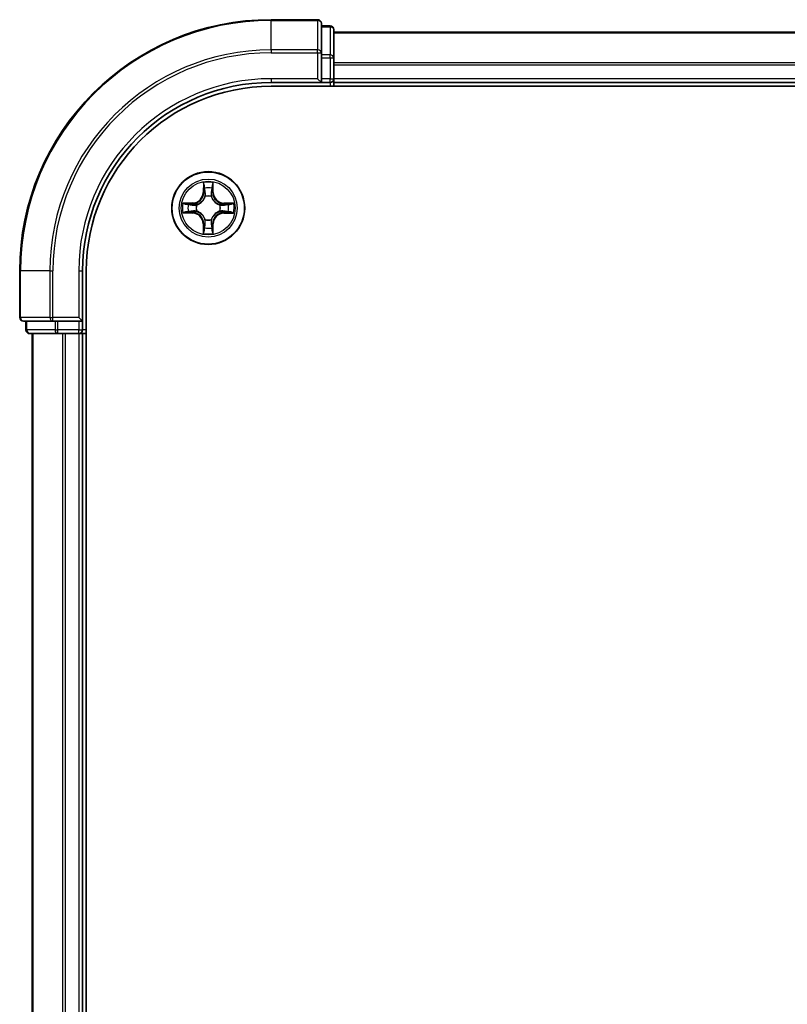
# Model space of a CAD drawing. Units: millimetres. Extents: x 0 to 8271, y 0 to 1405.
# Drawn here: x 1608 to 1669, y 1118 to 1197 of the extents above; entities that cross this region are included whole.
import ezdxf

# ---------------------------------------------------------------- set-up
doc = ezdxf.new("R2010")
doc.units = ezdxf.units.MM
doc.layers.add('Visible (ISO)', color=7, linetype='Continuous', lineweight=35)
doc.layers.add('Visible Narrow (ISO)', color=7, linetype='Continuous', lineweight=25)

msp = doc.modelspace()

# ---------------------------------------------------------------- linework, layer by layer
at = {"layer": 'Visible (ISO)'}
for p, q in [((1631.2633, 1196.6929), (1627.5633, 1196.6929)), ((1631.5633, 1194.0524), (1631.5633, 1196.3929)), ((1632.2633, 1196.1929), (1631.5633, 1196.1929)), ((1632.5633, 1193.6515), (1632.5633, 1195.8929)), ((1942.5633, 1195.6929), (1632.5633, 1195.6929)), ((1631.5633, 1193.6515), (1631.5633, 1194.0524)), ((1631.5633, 1193.6515), (1631.5633, 1191.9929)), ((1632.5633, 1191.9929), (1632.5633, 1193.6515)), ((1627.5633, 1191.6929), (1631.5633, 1191.6929)), ((1631.2633, 1191.9929), (1631.5633, 1191.6929)), ((1631.5633, 1191.6929), (1631.5633, 1191.9929)), ((1631.5633, 1191.6929), (1632.2633, 1191.6929)), ((1632.5633, 1191.6929), (1632.5633, 1191.9929)), ((1632.5633, 1191.6929), (1942.5633, 1191.6929)), ((1632.5633, 1191.3929), (1632.5633, 1191.6929)), ((1627.5633, 1191.3929), (1947.5633, 1191.3929)), ((1607.5633, 1176.6929), (1607.5633, 1172.9929)), ((1612.5633, 1172.6929), (1612.5633, 1176.6929)), ((1612.8633, 1056.6929), (1612.8633, 1176.6929)), ((1612.5633, 1172.6929), (1612.2633, 1172.9929)), ((1607.8633, 1172.6929), (1610.2038, 1172.6929)), ((1608.0633, 1172.6929), (1608.0633, 1171.9929)), ((1610.2038, 1172.6929), (1610.6047, 1172.6929)), ((1612.2633, 1172.6929), (1610.6047, 1172.6929)), ((1612.2633, 1172.6929), (1612.5633, 1172.6929)), ((1612.5633, 1171.9929), (1612.5633, 1172.6929)), ((1608.3633, 1171.6929), (1610.6047, 1171.6929)), ((1608.5633, 1171.6929), (1608.5633, 1061.6929)), ((1610.6047, 1171.6929), (1610.9802, 1171.6929)), ((1610.9802, 1171.6929), (1611.2038, 1171.6929)), ((1611.2038, 1171.6929), (1612.2633, 1171.6929)), ((1612.2633, 1171.6929), (1612.5633, 1171.6929)), ((1612.5633, 1061.6929), (1612.5633, 1171.6929)), ((1612.5633, 1171.6929), (1612.8633, 1171.6929))]:
    msp.add_line(p, q, dxfattribs=at)
msp.add_circle((1622.5633, 1181.6929), 2.9, dxfattribs=at)
for centre, radius, start, end in [((1627.5633, 1176.6929), 20, 90, 180), ((1631.2633, 1196.3929), 0.3, 0, 90), ((1632.2633, 1195.8929), 0.3, 0, 90), ((1627.5633, 1176.6929), 15, 90, 180), ((1632.2633, 1191.9929), 0.3, 270, 0), ((1627.5633, 1176.6929), 14.7, 90, 180), ((1607.8633, 1172.9929), 0.3, 180, 270), ((1608.3633, 1171.9929), 0.3, 180, 270), ((1612.2633, 1171.9929), 0.3, 270, 0)]:
    msp.add_arc(centre, radius, start, end, dxfattribs=at)
at = {"layer": 'Visible Narrow (ISO)'}
for p, q in [((1627.5633, 1196.6234), (1627.5633, 1196.6929)), ((1627.5633, 1196.6234), (1631.2633, 1196.6234)), ((1627.5633, 1194.2828), (1627.5633, 1196.6234)), ((1631.2633, 1196.6234), (1631.2633, 1196.6929)), ((1631.2633, 1196.6234), (1631.2633, 1194.2828)), ((1631.5633, 1196.1234), (1632.2633, 1196.1234)), ((1632.2633, 1196.1234), (1632.2633, 1196.1929)), ((1632.2633, 1196.1234), (1632.2633, 1193.882)), ((1632.5633, 1195.6465), (1942.5633, 1195.6465)), ((1631.2633, 1194.2828), (1627.5633, 1194.2828)), ((1627.5633, 1194.2828), (1627.5633, 1194.0524)), ((1627.5633, 1194.0524), (1631.2633, 1194.0524)), ((1631.2633, 1194.0524), (1631.2633, 1194.2828)), ((1631.2633, 1194.0524), (1631.2633, 1191.9929)), ((1631.2633, 1194.0524), (1631.5633, 1194.0524)), ((1632.2633, 1193.882), (1631.5633, 1193.882)), ((1631.5633, 1193.6515), (1632.2633, 1193.6515)), ((1632.2633, 1193.6515), (1632.2633, 1193.882)), ((1632.2633, 1193.6515), (1632.2633, 1191.9929)), ((1632.2633, 1193.6515), (1632.5633, 1193.6515)), ((1942.5633, 1193.2529), (1632.5633, 1193.2529)), ((1632.5633, 1193.0992), (1942.5633, 1193.0992)), ((1627.5633, 1191.9929), (1627.5633, 1191.6929)), ((1631.2633, 1191.9929), (1627.5633, 1191.9929)), ((1632.2633, 1191.9929), (1631.5633, 1191.9929)), ((1632.2633, 1191.6929), (1632.2633, 1191.9929)), ((1632.2633, 1191.9929), (1632.5633, 1191.9929)), ((1632.2633, 1191.6929), (1632.2633, 1191.3929)), ((1942.5633, 1191.9929), (1632.5633, 1191.9929)), ((1622.1755, 1183.7161), (1622.1609, 1182.9366)), ((1622.2107, 1182.9357), (1622.2199, 1183.4257)), ((1622.9113, 1183.4248), (1622.9192, 1182.9348)), ((1622.969, 1182.9356), (1622.9564, 1183.7151)), ((1622.2107, 1182.9357), (1622.1609, 1182.9366)), ((1622.2107, 1182.9357), (1622.2833, 1182.9343)), ((1622.3234, 1182.6095), (1622.318, 1182.6301)), ((1622.8111, 1182.6295), (1622.8056, 1182.6089)), ((1622.9192, 1182.9348), (1622.8466, 1182.9336)), ((1622.9192, 1182.9348), (1622.969, 1182.9356)), ((1621.3207, 1182.0986), (1620.5411, 1182.086)), ((1620.8314, 1182.0409), (1621.3215, 1182.0488)), ((1621.3215, 1182.0488), (1621.3207, 1182.0986)), ((1621.3215, 1182.0488), (1621.3226, 1181.9761)), ((1621.6267, 1181.9407), (1621.6474, 1181.9352)), ((1623.4799, 1181.9328), (1623.5006, 1181.9382)), ((1623.8061, 1182.0455), (1623.8048, 1181.9729)), ((1623.8061, 1182.0455), (1623.8071, 1182.0953)), ((1623.8061, 1182.0455), (1624.2962, 1182.0363)), ((1624.5866, 1182.0807), (1623.8071, 1182.0953)), ((1620.5401, 1181.3051), (1621.3196, 1181.2905)), ((1621.3205, 1181.3403), (1620.8305, 1181.3495)), ((1621.3205, 1181.3403), (1621.3196, 1181.2905)), ((1621.3205, 1181.3403), (1621.3219, 1181.4129)), ((1621.6467, 1181.453), (1621.6261, 1181.4476)), ((1622.3156, 1180.7563), (1622.321, 1180.7769)), ((1622.8032, 1180.7763), (1622.8086, 1180.7557)), ((1623.4999, 1181.4451), (1623.4793, 1181.4506)), ((1623.8052, 1181.337), (1623.804, 1181.4097)), ((1624.2953, 1181.3449), (1623.8052, 1181.337)), ((1623.8052, 1181.337), (1623.806, 1181.2872)), ((1623.806, 1181.2872), (1624.5855, 1181.2998)), ((1622.2075, 1180.451), (1622.1577, 1180.4502)), ((1622.1577, 1180.4502), (1622.1702, 1179.6707)), ((1622.2075, 1180.451), (1622.2801, 1180.4522)), ((1622.2154, 1179.961), (1622.2075, 1180.451)), ((1622.916, 1180.4501), (1622.8433, 1180.4515)), ((1622.916, 1180.4501), (1622.9068, 1179.9601)), ((1622.916, 1180.4501), (1622.9658, 1180.4492)), ((1622.9511, 1179.6697), (1622.9658, 1180.4492)), ((1607.6329, 1176.6929), (1607.5633, 1176.6929)), ((1607.6329, 1172.9929), (1607.6329, 1176.6929)), ((1609.9734, 1176.6929), (1607.6329, 1176.6929)), ((1609.9734, 1176.6929), (1609.9734, 1172.9929)), ((1609.9734, 1176.6929), (1610.2038, 1176.6929)), ((1610.2038, 1172.9929), (1610.2038, 1176.6929)), ((1612.2633, 1176.6929), (1612.5633, 1176.6929)), ((1612.2633, 1176.6929), (1612.2633, 1172.9929)), ((1607.5633, 1172.9929), (1607.6329, 1172.9929)), ((1609.9734, 1172.9929), (1607.6329, 1172.9929)), ((1609.9734, 1172.9929), (1610.2038, 1172.9929)), ((1612.2633, 1172.9929), (1610.2038, 1172.9929)), ((1610.2038, 1172.6929), (1610.2038, 1172.9929)), ((1608.1329, 1171.9929), (1608.1329, 1172.6929)), ((1610.3742, 1172.6929), (1610.3742, 1171.9929)), ((1610.6047, 1171.9929), (1610.6047, 1172.6929)), ((1612.2633, 1172.6929), (1612.2633, 1171.9929)), ((1608.0633, 1171.9929), (1608.1329, 1171.9929)), ((1610.3742, 1171.9929), (1608.1329, 1171.9929)), ((1608.6329, 1061.6929), (1608.6329, 1171.6929)), ((1610.3742, 1171.9929), (1610.6047, 1171.9929)), ((1612.2633, 1171.9929), (1610.6047, 1171.9929)), ((1610.6047, 1171.6929), (1610.6047, 1171.9929)), ((1610.9734, 1171.6929), (1610.9734, 1061.6929)), ((1611.2038, 1061.6929), (1611.2038, 1171.6929)), ((1612.2633, 1171.9929), (1612.5633, 1171.9929)), ((1612.2633, 1171.6929), (1612.2633, 1171.9929)), ((1612.2633, 1171.6929), (1612.2633, 1061.6929)), ((1612.8633, 1171.9929), (1612.5633, 1171.9929))]:
    msp.add_line(p, q, dxfattribs=at)
for radius in [2.8677, 2.3092, 2.1415]:
    msp.add_circle((1622.5633, 1181.6929), radius, dxfattribs=at)
for centre, radius, start, end in [((1627.5633, 1176.6929), 19.9305, 90, 180), ((1627.5633, 1176.6929), 17.59, 90, 180), ((1627.5633, 1176.6929), 17.3595, 90, 180), ((1627.5633, 1176.6929), 15.3, 90, 180), ((1622.5633, 1181.6929), 2.0601, 78.999488, 100.850324), ((1622.5633, 1181.6929), 1.6122, 79.617385, 100.232427), ((1621.3069, 1182.9526), 0.8542, 270.924906, 358.924906), ((1621.3069, 1182.9526), 0.904, 270.924906, 358.924906), ((1622.5633, 1181.6929), 0.9688, 75.18295, 104.666862), ((1622.5633, 1181.6929), 0.9475, 75.18295, 104.666862), ((1623.8231, 1182.9494), 0.904, 180.924906, 268.924906), ((1623.8231, 1182.9494), 0.8542, 180.924906, 268.924906), ((1622.5633, 1181.6929), 2.0601, 168.999488, 190.850324), ((1622.5633, 1181.6929), 1.6122, 169.617385, 190.232427), ((1622.5633, 1181.6929), 0.9688, 165.18295, 194.666862), ((1622.5633, 1181.6929), 0.9475, 165.18295, 194.666862), ((1622.5633, 1181.6929), 0.9475, 345.18295, 14.666862), ((1622.5633, 1181.6929), 0.9688, 345.18295, 14.666862), ((1622.5633, 1181.6929), 1.6122, 349.617385, 10.232427), ((1622.5633, 1181.6929), 2.0601, 348.999488, 10.850324), ((1621.3036, 1180.4364), 0.8542, 0.924906, 88.924906), ((1621.3036, 1180.4364), 0.904, 0.924906, 88.924906), ((1622.5633, 1181.6929), 0.9688, 255.18295, 284.666862), ((1622.5633, 1181.6929), 0.9475, 255.18295, 284.666862), ((1623.8198, 1180.4331), 0.904, 90.924906, 178.924906), ((1623.8198, 1180.4331), 0.8542, 90.924906, 178.924906), ((1622.5633, 1181.6929), 1.6122, 259.617385, 280.232427), ((1622.5633, 1181.6929), 2.0601, 258.999488, 280.850324)]:
    msp.add_arc(centre, radius, start, end, dxfattribs=at)
for centre, major_axis, ratio, start_param, end_param in [((1631.2633, 1196.3929), (0.3, 0), 0.7682213, 0, 1.5707963), ((1632.2633, 1195.8929), (0.3, 0), 0.7682213, 0, 1.5707963), ((1631.2633, 1194.0524), (0.3, 0), 0.7682213, 0, 1.5707963), ((1632.2633, 1193.6515), (0.3, 0), 0.7682213, 0, 1.5707963), ((1622.2697, 1183.4248), (-0.05, -0.0019), 0.5485067, 4.7835784, 6.1787606), ((1622.2849, 1183.2354), (-0.0494, -0.0079), 0.8957402, 4.7304427, 6.0858658), ((1622.8458, 1183.2346), (0.0494, -0.008), 0.8957402, 0.1973195, 1.5527426), ((1622.8615, 1183.424), (0.05, -0.0021), 0.5485067, 0.1044247, 1.4996069), ((1622.3294, 1182.5868), (-0.0492, 0.0091), 0.8768464, 5.1032831, 6.100894), ((1622.3294, 1182.5868), (-0.0477, 0.015), 0.4107012, 4.9644978, 6.1874495), ((1622.3331, 1182.9334), (-0.0494, -0.0079), 0.8957205, 4.7348377, 6.0858836), ((1622.7968, 1182.9328), (0.0494, -0.008), 0.8957205, 0.1973017, 1.5483476), ((1622.7996, 1182.5862), (0.0477, 0.0149), 0.4107012, 0.0957358, 1.3186875), ((1622.7996, 1182.5862), (0.0492, 0.009), 0.8768464, 0.1822914, 1.1799022), ((1620.8322, 1181.9911), (0.0021, 0.05), 0.5485067, 0.1044247, 1.4996069), ((1621.0216, 1181.9754), (0.008, 0.0494), 0.8957402, 0.1973195, 1.5527426), ((1621.3234, 1181.9263), (0.008, 0.0494), 0.8957205, 0.1973017, 1.5483476), ((1621.67, 1181.9292), (-0.009, 0.0492), 0.8768464, 0.1822914, 1.1799022), ((1621.67, 1181.9292), (-0.0149, 0.0477), 0.4107012, 0.0957358, 1.3186875), ((1623.4572, 1181.9269), (0.0091, 0.0492), 0.8768464, 5.1032831, 6.100894), ((1623.4572, 1181.9269), (0.015, 0.0477), 0.4107012, 4.9644978, 6.1874495), ((1623.8038, 1181.9231), (-0.0079, 0.0494), 0.8957205, 4.7348377, 6.0858836), ((1624.1058, 1181.9713), (-0.0079, 0.0494), 0.8957402, 4.7304427, 6.0858658), ((1624.2952, 1181.9865), (-0.0019, 0.05), 0.5485067, 4.7835784, 6.1787606), ((1620.8314, 1181.3993), (0.0019, -0.05), 0.5485067, 4.7835784, 6.1787606), ((1621.0209, 1181.4145), (0.0079, -0.0494), 0.8957402, 4.7304427, 6.0858658), ((1621.3228, 1181.4627), (0.0079, -0.0494), 0.8957205, 4.7348377, 6.0858836), ((1621.6694, 1181.4589), (-0.0091, -0.0492), 0.8768464, 5.1032831, 6.100894), ((1621.6694, 1181.4589), (-0.015, -0.0477), 0.4107012, 4.9644978, 6.1874495), ((1622.327, 1180.7996), (-0.0492, -0.009), 0.8768464, 0.1822914, 1.1799022), ((1622.327, 1180.7996), (-0.0477, -0.0149), 0.4107012, 0.0957358, 1.3186875), ((1622.7973, 1180.799), (0.0477, -0.015), 0.4107012, 4.9644978, 6.1874495), ((1622.7973, 1180.799), (0.0492, -0.0091), 0.8768464, 5.1032831, 6.100894), ((1623.4566, 1181.4566), (0.0149, -0.0477), 0.4107012, 0.0957358, 1.3186875), ((1623.4566, 1181.4566), (0.009, -0.0492), 0.8768464, 0.1822914, 1.1799022), ((1623.8032, 1181.4595), (-0.008, -0.0494), 0.8957205, 0.1973017, 1.5483476), ((1624.1051, 1181.4104), (-0.008, -0.0494), 0.8957402, 0.1973195, 1.5527426), ((1624.2945, 1181.3947), (-0.0021, -0.05), 0.5485067, 0.1044247, 1.4996069), ((1622.2652, 1179.9618), (-0.05, 0.0021), 0.5485067, 0.1044247, 1.4996069), ((1622.2809, 1180.1512), (-0.0494, 0.008), 0.8957402, 0.1973195, 1.5527426), ((1622.3299, 1180.453), (-0.0494, 0.008), 0.8957205, 0.1973017, 1.5483476), ((1622.7935, 1180.4524), (0.0494, 0.0079), 0.8957205, 4.7348377, 6.0858836), ((1622.8418, 1180.1504), (0.0494, 0.0079), 0.8957402, 4.7304427, 6.0858658), ((1622.857, 1179.961), (0.05, 0.0019), 0.5485067, 4.7835784, 6.1787606), ((1607.8633, 1172.9929), (0, -0.3), 0.7682213, 4.712389, 6.2831853), ((1610.2038, 1172.9929), (0, -0.3), 0.7682213, 4.712389, 6.2831853), ((1608.3633, 1171.9929), (0, -0.3), 0.7682213, 4.712389, 6.2831853), ((1610.6047, 1171.9929), (0, -0.3), 0.7682213, 4.712389, 6.2831853)]:
    msp.add_ellipse(centre, major_axis=major_axis, ratio=ratio, start_param=start_param, end_param=end_param, dxfattribs=at)
for points, knots in [([(1622.2651, 1183.452), (1622.2647, 1183.4671), (1622.2627, 1183.4826), (1622.2542, 1183.5235), (1622.2461, 1183.5491), (1622.228, 1183.5978), (1622.2184, 1183.6209), (1622.1977, 1183.6681), (1622.1866, 1183.6922), (1622.1755, 1183.7161)], [0, 0, 0, 0, 0.005934038, 0.005934038, 0.0154285, 0.0154285, 0.023744988, 0.023744988, 0.032394303, 0.032394303, 0.032394303, 0.032394303]), ([(1622.1755, 1183.7161), (1622.181, 1183.6898), (1622.1866, 1183.6633), (1622.1969, 1183.6113), (1622.2017, 1183.586), (1622.2106, 1183.5324), (1622.2146, 1183.5042), (1622.2187, 1183.4593), (1622.2197, 1183.4423), (1622.2199, 1183.4257)], [-0.032394303, -0.032394303, -0.032394303, -0.032394303, -0.023744988, -0.023744988, -0.0154285, -0.0154285, -0.005934038, -0.005934038, 0, 0, 0, 0]), ([(1622.2199, 1183.4257), (1622.2215, 1183.3854), (1622.2236, 1183.3485), (1622.2287, 1183.2846), (1622.2317, 1183.2575), (1622.2351, 1183.2363)], [0, 0, 0, 0, 0.014491423, 0.014491423, 0.028982846, 0.028982846, 0.028982846, 0.028982846]), ([(1622.2351, 1183.2363), (1622.2431, 1183.186), (1622.2512, 1183.1356), (1622.2673, 1183.035), (1622.2753, 1182.9847), (1622.2833, 1182.9343)], [0, 0, 0, 0, 0.034389927, 0.034389927, 0.068779854, 0.068779854, 0.068779854, 0.068779854]), ([(1622.2769, 1183.2794), (1622.2739, 1183.2987), (1622.2714, 1183.3234), (1622.2674, 1183.3816), (1622.266, 1183.4152), (1622.2651, 1183.452)], [-0.028982846, -0.028982846, -0.028982846, -0.028982846, -0.014491423, -0.014491423, 0, 0, 0, 0]), ([(1622.325, 1182.9774), (1622.317, 1183.0278), (1622.309, 1183.0781), (1622.293, 1183.1788), (1622.285, 1183.2291), (1622.2769, 1183.2794)], [-0.068779854, -0.068779854, -0.068779854, -0.068779854, -0.034389927, -0.034389927, 0, 0, 0, 0]), ([(1622.8539, 1183.2787), (1622.8457, 1183.2284), (1622.8376, 1183.1781), (1622.8213, 1183.0774), (1622.8132, 1183.0271), (1622.8051, 1182.9768)], [-0.068779854, -0.068779854, -0.068779854, -0.068779854, -0.034389927, -0.034389927, 0, 0, 0, 0]), ([(1622.8466, 1182.9336), (1622.8547, 1182.9839), (1622.8629, 1183.0342), (1622.8793, 1183.1348), (1622.8874, 1183.1851), (1622.8956, 1183.2354)], [0, 0, 0, 0, 0.034389927, 0.034389927, 0.068779854, 0.068779854, 0.068779854, 0.068779854]), ([(1622.8662, 1183.4512), (1622.8652, 1183.4147), (1622.8637, 1183.3813), (1622.8596, 1183.3229), (1622.857, 1183.2981), (1622.8539, 1183.2787)], [-0.028982846, -0.028982846, -0.028982846, -0.028982846, -0.014585063, -0.014585063, 0, 0, 0, 0]), ([(1622.9564, 1183.7151), (1622.9429, 1183.686), (1622.9293, 1183.6566), (1622.9006, 1183.5901), (1622.8862, 1183.5533), (1622.8707, 1183.4948), (1622.8667, 1183.4725), (1622.8662, 1183.4512)], [-0.000338329, -0.000338329, -0.000338329, -0.000338329, 0.010200936, 0.010200936, 0.02365019, 0.02365019, 0.032055974, 0.032055974, 0.032055974, 0.032055974]), ([(1622.8956, 1183.2354), (1622.8991, 1183.2568), (1622.9022, 1183.2841), (1622.9075, 1183.3481), (1622.9096, 1183.3847), (1622.9113, 1183.4248)], [0, 0, 0, 0, 0.014585063, 0.014585063, 0.028982846, 0.028982846, 0.028982846, 0.028982846]), ([(1622.9113, 1183.4248), (1622.9116, 1183.4482), (1622.9136, 1183.4726), (1622.9213, 1183.537), (1622.9284, 1183.5774), (1622.9428, 1183.6507), (1622.9496, 1183.683), (1622.9564, 1183.7151)], [-0.032055974, -0.032055974, -0.032055974, -0.032055974, -0.02365019, -0.02365019, -0.010200936, -0.010200936, 0.000338329, 0.000338329, 0.000338329, 0.000338329]), ([(1621.6474, 1181.9352), (1621.6633, 1181.9403), (1621.6791, 1181.9459), (1621.7752, 1181.9823), (1621.8543, 1182.0239), (1621.9771, 1182.1116), (1622.0228, 1182.1502), (1622.0651, 1182.1924), (1622.1075, 1182.2346), (1622.1462, 1182.2802), (1622.2342, 1182.4028), (1622.276, 1182.4818), (1622.3126, 1182.5778), (1622.3182, 1182.5936), (1622.3234, 1182.6095)], [-0.17486601, -0.17486601, -0.17486601, -0.17486601, -0.16940495, -0.16940495, -0.14167408, -0.14167408, -0.12434228, -0.12434228, -0.12434228, -0.10701048, -0.10701048, -0.07927961, -0.07927961, -0.07381855, -0.07381855, -0.07381855, -0.07381855]), ([(1622.2825, 1182.6036), (1622.2778, 1182.5885), (1622.2727, 1182.5734), (1622.2393, 1182.4822), (1622.2014, 1182.4073), (1622.121, 1182.2924), (1622.0856, 1182.25), (1622.0465, 1182.211), (1622.0075, 1182.1721), (1621.965, 1182.1368), (1621.8499, 1182.0567), (1621.7749, 1182.019), (1621.6836, 1181.9859), (1621.6685, 1181.9808), (1621.6534, 1181.9761)], [0.07381855, 0.07381855, 0.07381855, 0.07381855, 0.07927961, 0.07927961, 0.10701048, 0.10701048, 0.12434228, 0.12434228, 0.12434228, 0.14167408, 0.14167408, 0.16940495, 0.16940495, 0.17486601, 0.17486601, 0.17486601, 0.17486601]), ([(1622.2833, 1182.9343), (1622.2949, 1182.8659), (1622.2994, 1182.7962), (1622.2941, 1182.6851), (1622.2898, 1182.6448), (1622.2825, 1182.6036)], [0, 0, 0, 0, 0.049120627, 0.049120627, 0.07646536, 0.07646536, 0.07646536, 0.07646536]), ([(1622.318, 1182.6301), (1622.3269, 1182.6734), (1622.3324, 1182.7157), (1622.3401, 1182.8324), (1622.3364, 1182.9055), (1622.325, 1182.9774)], [-0.07646536, -0.07646536, -0.07646536, -0.07646536, -0.049120627, -0.049120627, 0, 0, 0, 0]), ([(1622.8051, 1182.9768), (1622.7935, 1182.9049), (1622.7895, 1182.8318), (1622.797, 1182.7151), (1622.8023, 1182.6728), (1622.8111, 1182.6295)], [-0.098241255, -0.098241255, -0.098241255, -0.098241255, -0.049120627, -0.049120627, -0.021775894, -0.021775894, -0.021775894, -0.021775894]), ([(1622.8056, 1182.6089), (1622.8108, 1182.593), (1622.8163, 1182.5771), (1622.8527, 1182.4811), (1622.8943, 1182.4019), (1622.982, 1182.2791), (1623.0206, 1182.2334), (1623.0628, 1182.1911), (1623.105, 1182.1488), (1623.1507, 1182.1101), (1623.2732, 1182.022), (1623.3522, 1181.9802), (1623.4482, 1181.9436), (1623.4641, 1181.938), (1623.4799, 1181.9328)], [-0.17486601, -0.17486601, -0.17486601, -0.17486601, -0.16940495, -0.16940495, -0.14167408, -0.14167408, -0.12434228, -0.12434228, -0.12434228, -0.10701048, -0.10701048, -0.07927961, -0.07927961, -0.07381855, -0.07381855, -0.07381855, -0.07381855]), ([(1622.8466, 1182.6028), (1622.8394, 1182.6441), (1622.8351, 1182.6844), (1622.8302, 1182.7955), (1622.8348, 1182.8652), (1622.8466, 1182.9336)], [0.021775894, 0.021775894, 0.021775894, 0.021775894, 0.049120627, 0.049120627, 0.098241255, 0.098241255, 0.098241255, 0.098241255]), ([(1623.474, 1181.9738), (1623.4589, 1181.9785), (1623.4438, 1181.9836), (1623.3526, 1182.0169), (1623.2777, 1182.0549), (1623.1629, 1182.1352), (1623.1204, 1182.1706), (1623.0815, 1182.2097), (1623.0425, 1182.2487), (1623.0072, 1182.2913), (1622.9272, 1182.4063), (1622.8894, 1182.4813), (1622.8563, 1182.5726), (1622.8512, 1182.5877), (1622.8466, 1182.6028)], [0.07381855, 0.07381855, 0.07381855, 0.07381855, 0.07927961, 0.07927961, 0.10701048, 0.10701048, 0.12434228, 0.12434228, 0.12434228, 0.14167408, 0.14167408, 0.16940495, 0.16940495, 0.17486601, 0.17486601, 0.17486601, 0.17486601]), ([(1620.8314, 1182.0409), (1620.808, 1182.0412), (1620.7836, 1182.0431), (1620.7192, 1182.0508), (1620.6788, 1182.058), (1620.6056, 1182.0723), (1620.5732, 1182.0792), (1620.5411, 1182.086)], [-0.032055974, -0.032055974, -0.032055974, -0.032055974, -0.02365019, -0.02365019, -0.010200936, -0.010200936, 0.000338329, 0.000338329, 0.000338329, 0.000338329]), ([(1620.5411, 1182.086), (1620.5702, 1182.0725), (1620.5997, 1182.0588), (1620.6662, 1182.0301), (1620.7029, 1182.0158), (1620.7615, 1182.0003), (1620.7837, 1181.9963), (1620.805, 1181.9957)], [-0.000338329, -0.000338329, -0.000338329, -0.000338329, 0.010200936, 0.010200936, 0.02365019, 0.02365019, 0.032055974, 0.032055974, 0.032055974, 0.032055974]), ([(1620.805, 1181.9957), (1620.8416, 1181.9948), (1620.8749, 1181.9933), (1620.9333, 1181.9892), (1620.9581, 1181.9865), (1620.9776, 1181.9834)], [-0.028982846, -0.028982846, -0.028982846, -0.028982846, -0.014585063, -0.014585063, 0, 0, 0, 0]), ([(1621.0208, 1182.0252), (1620.9995, 1182.0286), (1620.9722, 1182.0318), (1620.9081, 1182.037), (1620.8715, 1182.0392), (1620.8314, 1182.0409)], [0, 0, 0, 0, 0.014585063, 0.014585063, 0.028982846, 0.028982846, 0.028982846, 0.028982846]), ([(1620.9776, 1181.9834), (1621.0279, 1181.9753), (1621.0782, 1181.9672), (1621.1788, 1181.9509), (1621.2291, 1181.9428), (1621.2794, 1181.9346)], [-0.068779854, -0.068779854, -0.068779854, -0.068779854, -0.034389927, -0.034389927, 0, 0, 0, 0]), ([(1621.3226, 1181.9761), (1621.2723, 1181.9843), (1621.222, 1181.9925), (1621.1214, 1182.0088), (1621.0711, 1182.017), (1621.0208, 1182.0252)], [0, 0, 0, 0, 0.034389927, 0.034389927, 0.068779854, 0.068779854, 0.068779854, 0.068779854]), ([(1621.2794, 1181.9346), (1621.3513, 1181.923), (1621.4244, 1181.9191), (1621.5411, 1181.9265), (1621.5834, 1181.9319), (1621.6267, 1181.9407)], [-0.098241255, -0.098241255, -0.098241255, -0.098241255, -0.049120627, -0.049120627, -0.021775894, -0.021775894, -0.021775894, -0.021775894]), ([(1621.6534, 1181.9761), (1621.6122, 1181.9689), (1621.5719, 1181.9647), (1621.4607, 1181.9597), (1621.391, 1181.9644), (1621.3226, 1181.9761)], [0.021775894, 0.021775894, 0.021775894, 0.021775894, 0.049120627, 0.049120627, 0.098241255, 0.098241255, 0.098241255, 0.098241255]), ([(1623.8048, 1181.9729), (1623.7363, 1181.9613), (1623.6667, 1181.9568), (1623.5555, 1181.9621), (1623.5152, 1181.9664), (1623.474, 1181.9738)], [0, 0, 0, 0, 0.049120627, 0.049120627, 0.07646536, 0.07646536, 0.07646536, 0.07646536]), ([(1623.5006, 1181.9382), (1623.5439, 1181.9293), (1623.5862, 1181.9238), (1623.7028, 1181.9161), (1623.776, 1181.9198), (1623.8479, 1181.9313)], [-0.07646536, -0.07646536, -0.07646536, -0.07646536, -0.049120627, -0.049120627, 0, 0, 0, 0]), ([(1624.1067, 1182.0211), (1624.0564, 1182.0131), (1624.0061, 1182.005), (1623.9054, 1181.989), (1623.8551, 1181.9809), (1623.8048, 1181.9729)], [0, 0, 0, 0, 0.034389927, 0.034389927, 0.068779854, 0.068779854, 0.068779854, 0.068779854]), ([(1623.8479, 1181.9313), (1623.8982, 1181.9393), (1623.9485, 1181.9473), (1624.0492, 1181.9633), (1624.0995, 1181.9713), (1624.1499, 1181.9793)], [-0.068779854, -0.068779854, -0.068779854, -0.068779854, -0.034389927, -0.034389927, 0, 0, 0, 0]), ([(1624.2962, 1182.0363), (1624.2558, 1182.0348), (1624.219, 1182.0327), (1624.155, 1182.0275), (1624.1279, 1182.0245), (1624.1067, 1182.0211)], [0, 0, 0, 0, 0.014491423, 0.014491423, 0.028982846, 0.028982846, 0.028982846, 0.028982846]), ([(1624.1499, 1181.9793), (1624.1692, 1181.9823), (1624.1938, 1181.9849), (1624.2521, 1181.9888), (1624.2856, 1181.9903), (1624.3224, 1181.9911)], [-0.028982846, -0.028982846, -0.028982846, -0.028982846, -0.014491423, -0.014491423, 0, 0, 0, 0]), ([(1624.5866, 1182.0807), (1624.5602, 1182.0752), (1624.5337, 1182.0696), (1624.4818, 1182.0593), (1624.4564, 1182.0546), (1624.4029, 1182.0456), (1624.3747, 1182.0416), (1624.3297, 1182.0375), (1624.3127, 1182.0365), (1624.2962, 1182.0363)], [-0.032394303, -0.032394303, -0.032394303, -0.032394303, -0.023744988, -0.023744988, -0.0154285, -0.0154285, -0.005934038, -0.005934038, 0, 0, 0, 0]), ([(1624.3224, 1181.9911), (1624.3375, 1181.9915), (1624.353, 1181.9936), (1624.3939, 1182.002), (1624.4196, 1182.0101), (1624.4683, 1182.0282), (1624.4913, 1182.0378), (1624.5385, 1182.0585), (1624.5626, 1182.0697), (1624.5866, 1182.0807)], [0, 0, 0, 0, 0.005934038, 0.005934038, 0.0154285, 0.0154285, 0.023744988, 0.023744988, 0.032394303, 0.032394303, 0.032394303, 0.032394303]), ([(1620.8042, 1181.3947), (1620.7892, 1181.3943), (1620.7737, 1181.3922), (1620.7327, 1181.3838), (1620.7071, 1181.3756), (1620.6584, 1181.3576), (1620.6353, 1181.348), (1620.5881, 1181.3272), (1620.564, 1181.3161), (1620.5401, 1181.3051)], [0, 0, 0, 0, 0.005934038, 0.005934038, 0.0154285, 0.0154285, 0.023744988, 0.023744988, 0.032394303, 0.032394303, 0.032394303, 0.032394303]), ([(1620.5401, 1181.3051), (1620.5664, 1181.3106), (1620.593, 1181.3162), (1620.6449, 1181.3265), (1620.6702, 1181.3312), (1620.7238, 1181.3402), (1620.752, 1181.3441), (1620.797, 1181.3483), (1620.814, 1181.3493), (1620.8305, 1181.3495)], [-0.032394303, -0.032394303, -0.032394303, -0.032394303, -0.023744988, -0.023744988, -0.0154285, -0.0154285, -0.005934038, -0.005934038, 0, 0, 0, 0]), ([(1620.9768, 1181.4065), (1620.9575, 1181.4035), (1620.9328, 1181.4009), (1620.8746, 1181.397), (1620.841, 1181.3955), (1620.8042, 1181.3947)], [-0.028982846, -0.028982846, -0.028982846, -0.028982846, -0.014491423, -0.014491423, 0, 0, 0, 0]), ([(1620.8305, 1181.3495), (1620.8709, 1181.351), (1620.9077, 1181.3531), (1620.9716, 1181.3582), (1620.9987, 1181.3613), (1621.0199, 1181.3647)], [0, 0, 0, 0, 0.014491423, 0.014491423, 0.028982846, 0.028982846, 0.028982846, 0.028982846]), ([(1621.2788, 1181.4545), (1621.2285, 1181.4465), (1621.1781, 1181.4385), (1621.0775, 1181.4225), (1621.0271, 1181.4145), (1620.9768, 1181.4065)], [-0.068779854, -0.068779854, -0.068779854, -0.068779854, -0.034389927, -0.034389927, 0, 0, 0, 0]), ([(1621.0199, 1181.3647), (1621.0703, 1181.3727), (1621.1206, 1181.3807), (1621.2212, 1181.3968), (1621.2716, 1181.4049), (1621.3219, 1181.4129)], [0, 0, 0, 0, 0.034389927, 0.034389927, 0.068779854, 0.068779854, 0.068779854, 0.068779854]), ([(1621.6261, 1181.4476), (1621.5828, 1181.4565), (1621.5405, 1181.4619), (1621.4238, 1181.4697), (1621.3507, 1181.466), (1621.2788, 1181.4545)], [-0.07646536, -0.07646536, -0.07646536, -0.07646536, -0.049120627, -0.049120627, 0, 0, 0, 0]), ([(1621.3219, 1181.4129), (1621.3903, 1181.4245), (1621.46, 1181.4289), (1621.5712, 1181.4237), (1621.6114, 1181.4194), (1621.6527, 1181.412)], [0, 0, 0, 0, 0.049120627, 0.049120627, 0.07646536, 0.07646536, 0.07646536, 0.07646536]), ([(1622.321, 1180.7769), (1622.3159, 1180.7928), (1622.3103, 1180.8087), (1622.2739, 1180.9047), (1622.2323, 1180.9839), (1622.1446, 1181.1067), (1622.106, 1181.1524), (1622.0638, 1181.1947), (1622.0216, 1181.237), (1621.976, 1181.2757), (1621.8535, 1181.3638), (1621.7744, 1181.4056), (1621.6785, 1181.4422), (1621.6626, 1181.4478), (1621.6467, 1181.453)], [-0.17486601, -0.17486601, -0.17486601, -0.17486601, -0.16940495, -0.16940495, -0.14167408, -0.14167408, -0.12434228, -0.12434228, -0.12434228, -0.10701048, -0.10701048, -0.07927961, -0.07927961, -0.07381855, -0.07381855, -0.07381855, -0.07381855]), ([(1621.6527, 1181.412), (1621.6678, 1181.4073), (1621.6828, 1181.4022), (1621.774, 1181.3689), (1621.8489, 1181.3309), (1621.9638, 1181.2506), (1622.0062, 1181.2152), (1622.0452, 1181.1761), (1622.0841, 1181.1371), (1622.1195, 1181.0945), (1622.1995, 1180.9794), (1622.2373, 1180.9044), (1622.2704, 1180.8132), (1622.2754, 1180.7981), (1622.2801, 1180.783)], [0.07381855, 0.07381855, 0.07381855, 0.07381855, 0.07927961, 0.07927961, 0.10701048, 0.10701048, 0.12434228, 0.12434228, 0.12434228, 0.14167408, 0.14167408, 0.16940495, 0.16940495, 0.17486601, 0.17486601, 0.17486601, 0.17486601]), ([(1622.2801, 1180.783), (1622.2873, 1180.7417), (1622.2915, 1180.7014), (1622.2965, 1180.5903), (1622.2918, 1180.5206), (1622.2801, 1180.4522)], [0.021775894, 0.021775894, 0.021775894, 0.021775894, 0.049120627, 0.049120627, 0.098241255, 0.098241255, 0.098241255, 0.098241255]), ([(1622.3216, 1180.409), (1622.3332, 1180.4809), (1622.3371, 1180.554), (1622.3297, 1180.6707), (1622.3243, 1180.713), (1622.3156, 1180.7563)], [-0.098241255, -0.098241255, -0.098241255, -0.098241255, -0.049120627, -0.049120627, -0.021775894, -0.021775894, -0.021775894, -0.021775894]), ([(1622.8086, 1180.7557), (1622.7998, 1180.7124), (1622.7943, 1180.6701), (1622.7865, 1180.5534), (1622.7903, 1180.4803), (1622.8017, 1180.4084)], [-0.07646536, -0.07646536, -0.07646536, -0.07646536, -0.049120627, -0.049120627, 0, 0, 0, 0]), ([(1623.4793, 1181.4506), (1623.4634, 1181.4454), (1623.4476, 1181.4399), (1623.3515, 1181.4035), (1623.2723, 1181.3619), (1623.1496, 1181.2742), (1623.1038, 1181.2356), (1623.0615, 1181.1934), (1623.0192, 1181.1512), (1622.9805, 1181.1056), (1622.8925, 1180.983), (1622.8507, 1180.904), (1622.814, 1180.808), (1622.8084, 1180.7922), (1622.8032, 1180.7763)], [-0.17486601, -0.17486601, -0.17486601, -0.17486601, -0.16940495, -0.16940495, -0.14167408, -0.14167408, -0.12434228, -0.12434228, -0.12434228, -0.10701048, -0.10701048, -0.07927961, -0.07927961, -0.07381855, -0.07381855, -0.07381855, -0.07381855]), ([(1622.8433, 1180.4515), (1622.8318, 1180.5199), (1622.8273, 1180.5896), (1622.8325, 1180.7007), (1622.8369, 1180.741), (1622.8442, 1180.7822)], [0, 0, 0, 0, 0.049120627, 0.049120627, 0.07646536, 0.07646536, 0.07646536, 0.07646536]), ([(1622.8442, 1180.7822), (1622.8489, 1180.7973), (1622.854, 1180.8124), (1622.8873, 1180.9036), (1622.9253, 1180.9785), (1623.0056, 1181.0934), (1623.0411, 1181.1358), (1623.0801, 1181.1748), (1623.1192, 1181.2137), (1623.1617, 1181.249), (1623.2768, 1181.329), (1623.3518, 1181.3668), (1623.4431, 1181.3999), (1623.4582, 1181.405), (1623.4733, 1181.4097)], [0.07381855, 0.07381855, 0.07381855, 0.07381855, 0.07927961, 0.07927961, 0.10701048, 0.10701048, 0.12434228, 0.12434228, 0.12434228, 0.14167408, 0.14167408, 0.16940495, 0.16940495, 0.17486601, 0.17486601, 0.17486601, 0.17486601]), ([(1623.4733, 1181.4097), (1623.5145, 1181.4169), (1623.5548, 1181.4211), (1623.666, 1181.4261), (1623.7356, 1181.4214), (1623.804, 1181.4097)], [0.021775894, 0.021775894, 0.021775894, 0.021775894, 0.049120627, 0.049120627, 0.098241255, 0.098241255, 0.098241255, 0.098241255]), ([(1623.8472, 1181.4512), (1623.7754, 1181.4628), (1623.7022, 1181.4667), (1623.5855, 1181.4593), (1623.5432, 1181.4539), (1623.4999, 1181.4451)], [-0.098241255, -0.098241255, -0.098241255, -0.098241255, -0.049120627, -0.049120627, -0.021775894, -0.021775894, -0.021775894, -0.021775894]), ([(1623.804, 1181.4097), (1623.8543, 1181.4015), (1623.9046, 1181.3933), (1624.0052, 1181.377), (1624.0556, 1181.3688), (1624.1059, 1181.3606)], [0, 0, 0, 0, 0.034389927, 0.034389927, 0.068779854, 0.068779854, 0.068779854, 0.068779854]), ([(1624.1491, 1181.4023), (1624.0988, 1181.4105), (1624.0485, 1181.4186), (1623.9479, 1181.4349), (1623.8976, 1181.443), (1623.8472, 1181.4512)], [-0.068779854, -0.068779854, -0.068779854, -0.068779854, -0.034389927, -0.034389927, 0, 0, 0, 0]), ([(1624.1059, 1181.3606), (1624.1272, 1181.3572), (1624.1545, 1181.354), (1624.2185, 1181.3488), (1624.2552, 1181.3466), (1624.2953, 1181.3449)], [0, 0, 0, 0, 0.014585063, 0.014585063, 0.028982846, 0.028982846, 0.028982846, 0.028982846]), ([(1624.3216, 1181.3901), (1624.2851, 1181.391), (1624.2517, 1181.3925), (1624.1934, 1181.3966), (1624.1685, 1181.3992), (1624.1491, 1181.4023)], [-0.028982846, -0.028982846, -0.028982846, -0.028982846, -0.014585063, -0.014585063, 0, 0, 0, 0]), ([(1624.2953, 1181.3449), (1624.3187, 1181.3446), (1624.3431, 1181.3426), (1624.4075, 1181.3349), (1624.4479, 1181.3278), (1624.5211, 1181.3134), (1624.5535, 1181.3066), (1624.5855, 1181.2998)], [-0.032055974, -0.032055974, -0.032055974, -0.032055974, -0.02365019, -0.02365019, -0.010200936, -0.010200936, 0.000338329, 0.000338329, 0.000338329, 0.000338329]), ([(1624.5855, 1181.2998), (1624.5564, 1181.3133), (1624.527, 1181.327), (1624.4605, 1181.3557), (1624.4238, 1181.37), (1624.3652, 1181.3855), (1624.343, 1181.3895), (1624.3216, 1181.3901)], [-0.000338329, -0.000338329, -0.000338329, -0.000338329, 0.010200936, 0.010200936, 0.02365019, 0.02365019, 0.032055974, 0.032055974, 0.032055974, 0.032055974]), ([(1622.2154, 1179.961), (1622.2151, 1179.9376), (1622.2131, 1179.9132), (1622.2054, 1179.8488), (1622.1982, 1179.8084), (1622.1839, 1179.7351), (1622.177, 1179.7027), (1622.1702, 1179.6707)], [-0.032055974, -0.032055974, -0.032055974, -0.032055974, -0.02365019, -0.02365019, -0.010200936, -0.010200936, 0.000338329, 0.000338329, 0.000338329, 0.000338329]), ([(1622.1702, 1179.6707), (1622.1837, 1179.6998), (1622.1974, 1179.7292), (1622.2261, 1179.7957), (1622.2405, 1179.8324), (1622.2559, 1179.891), (1622.2599, 1179.9132), (1622.2605, 1179.9346)], [-0.000338329, -0.000338329, -0.000338329, -0.000338329, 0.010200936, 0.010200936, 0.02365019, 0.02365019, 0.032055974, 0.032055974, 0.032055974, 0.032055974]), ([(1622.2311, 1180.1504), (1622.2276, 1180.129), (1622.2245, 1180.1017), (1622.2192, 1180.0377), (1622.217, 1180.0011), (1622.2154, 1179.961)], [0, 0, 0, 0, 0.014585063, 0.014585063, 0.028982846, 0.028982846, 0.028982846, 0.028982846]), ([(1622.2801, 1180.4522), (1622.2719, 1180.4019), (1622.2637, 1180.3516), (1622.2474, 1180.251), (1622.2392, 1180.2007), (1622.2311, 1180.1504)], [0, 0, 0, 0, 0.034389927, 0.034389927, 0.068779854, 0.068779854, 0.068779854, 0.068779854]), ([(1622.2605, 1179.9346), (1622.2614, 1179.9711), (1622.263, 1180.0045), (1622.2671, 1180.0629), (1622.2697, 1180.0877), (1622.2728, 1180.1071)], [-0.028982846, -0.028982846, -0.028982846, -0.028982846, -0.014585063, -0.014585063, 0, 0, 0, 0]), ([(1622.2728, 1180.1071), (1622.2809, 1180.1574), (1622.2891, 1180.2077), (1622.3053, 1180.3084), (1622.3135, 1180.3587), (1622.3216, 1180.409)], [-0.068779854, -0.068779854, -0.068779854, -0.068779854, -0.034389927, -0.034389927, 0, 0, 0, 0]), ([(1622.8017, 1180.4084), (1622.8097, 1180.358), (1622.8177, 1180.3077), (1622.8337, 1180.207), (1622.8417, 1180.1567), (1622.8497, 1180.1064)], [-0.068779854, -0.068779854, -0.068779854, -0.068779854, -0.034389927, -0.034389927, 0, 0, 0, 0]), ([(1622.8916, 1180.1495), (1622.8835, 1180.1998), (1622.8755, 1180.2502), (1622.8594, 1180.3508), (1622.8514, 1180.4011), (1622.8433, 1180.4515)], [0, 0, 0, 0, 0.034389927, 0.034389927, 0.068779854, 0.068779854, 0.068779854, 0.068779854]), ([(1622.8497, 1180.1064), (1622.8528, 1180.0871), (1622.8553, 1180.0624), (1622.8593, 1180.0042), (1622.8607, 1179.9706), (1622.8616, 1179.9338)], [-0.028982846, -0.028982846, -0.028982846, -0.028982846, -0.014491423, -0.014491423, 0, 0, 0, 0]), ([(1622.8616, 1179.9338), (1622.8619, 1179.9187), (1622.864, 1179.9032), (1622.8725, 1179.8623), (1622.8806, 1179.8367), (1622.8986, 1179.7879), (1622.9083, 1179.7649), (1622.929, 1179.7177), (1622.9401, 1179.6936), (1622.9511, 1179.6697)], [0, 0, 0, 0, 0.005934038, 0.005934038, 0.0154285, 0.0154285, 0.023744988, 0.023744988, 0.032394303, 0.032394303, 0.032394303, 0.032394303]), ([(1622.9068, 1179.9601), (1622.9052, 1180.0004), (1622.9031, 1180.0373), (1622.898, 1180.1012), (1622.895, 1180.1283), (1622.8916, 1180.1495)], [0, 0, 0, 0, 0.014491423, 0.014491423, 0.028982846, 0.028982846, 0.028982846, 0.028982846]), ([(1622.9511, 1179.6697), (1622.9456, 1179.696), (1622.9401, 1179.7225), (1622.9298, 1179.7744), (1622.925, 1179.7998), (1622.9161, 1179.8534), (1622.9121, 1179.8815), (1622.9079, 1179.9265), (1622.9069, 1179.9435), (1622.9068, 1179.9601)], [-0.032394303, -0.032394303, -0.032394303, -0.032394303, -0.023744988, -0.023744988, -0.0154285, -0.0154285, -0.005934038, -0.005934038, 0, 0, 0, 0])]:
    msp.add_open_spline(points, degree=3, knots=knots, dxfattribs=at)

doc.saveas('drawing.dxf')
